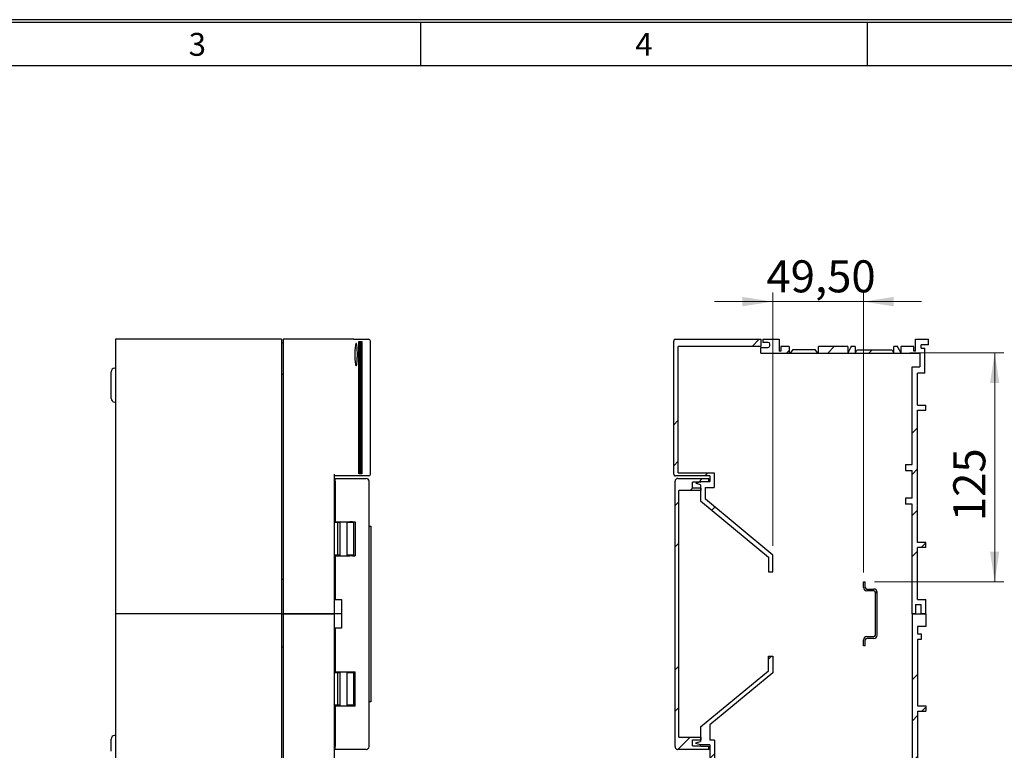
# Model space of a CAD drawing. Units: millimetres. Extents: x 11 to 415, y 5 to 292.
# Drawn here: x 122 to 230, y 212 to 292 of the extents above; entities that cross this region are included whole.
import ezdxf

# ---------------------------------------------------------------- set-up
doc = ezdxf.new("R2010")
doc.units = ezdxf.units.MM
doc.layers.add('FORMAT', color=7, linetype='Continuous')
doc.styles.add('SLDTEXTSTYLE0', font='TXT', dxfattribs={"width": 0.75})
doc.styles.add('SLDTEXTSTYLE1', font='TXT', dxfattribs={"width": 0.605})
doc.dimstyles.new('SLDDIMSTYLE0', dxfattribs={"dimtxt": 3.5, "dimasz": 3.302, "dimexe": 0, "dimexo": 0.0625, "dimgap": 0.875, "dimtad": 1, "dimlfac": 5, "dimrnd": 1e-09, "dimzin": 12, "dimdsep": 46, "dimtxsty": 'SLDTEXTSTYLE1', "dimsah": 1, "dimcen": 0.09, "dimadec": 0, "dimazin": 3, "dimtfac": 1, "dimtofl": 0, "dimtmove": 0, "dimatfit": 3, "dimfxl": 1, "dimfrac": 2, "dimtolj": 1, "dimtzin": 12, "dimarcsym": 0})
doc.dimstyles.new('SLDDIMSTYLE1', dxfattribs={"dimtxt": 3.5, "dimasz": 3.302, "dimexe": 0, "dimexo": 0.0625, "dimgap": 0.875, "dimtad": 1, "dimlfac": 5, "dimrnd": 1e-09, "dimzin": 12, "dimdsep": 46, "dimtxsty": 'SLDTEXTSTYLE1', "dimsah": 1, "dimcen": 0.09, "dimadec": 0, "dimazin": 3, "dimtfac": 1, "dimtmove": 0, "dimatfit": 0, "dimfxl": 1, "dimfrac": 2, "dimtolj": 1, "dimtzin": 12, "dimarcsym": 0})

# ---------------------------------------------------------------- blocks, each defined once
blk = doc.blocks.new('_D_3')
at = {"color": 7, "linetype": 'Continuous', "lineweight": 18}
for p, q in [((204.67, 261.2), (198.32, 261.2)), ((204.67, 234.51), (204.67, 262.2)), ((204.67, 261.2), (214.57, 261.2)), ((214.57, 231.6), (214.57, 262.2)), ((214.57, 261.2), (220.92, 261.2))]:
    blk.add_line(p, q, dxfattribs=at)
for points in [[(204.67, 261.2), (201.37, 261.71), (201.37, 260.69)], [(214.57, 261.2), (217.87, 260.69), (217.87, 261.71)]]:
    blk.add_solid(points, dxfattribs=at)
at = {"color": 7, "linetype": 'Continuous', "lineweight": 18, "insert": (203.98, 265.71), "char_height": 3.5, "attachment_point": 1, "style": 'SLDTEXTSTYLE1'}
blk.add_mtext('49,50', dxfattribs=at)
blk = doc.blocks.new('_D_4')
at = {"color": 7, "linetype": 'Continuous', "lineweight": 18}
for p, q in [((219.65, 255.6), (229.9, 255.6)), ((228.9, 230.6), (228.9, 255.6)), ((215.77, 230.6), (229.9, 230.6))]:
    blk.add_line(p, q, dxfattribs=at)
for points in [[(228.9, 255.6), (228.39, 252.3), (229.4, 252.3)], [(228.9, 230.6), (229.4, 233.9), (228.39, 233.9)]]:
    blk.add_solid(points, dxfattribs=at)
at = {"color": 7, "linetype": 'Continuous', "lineweight": 18, "insert": (224.38, 237.22), "char_height": 3.5, "attachment_point": 1, "rotation": 90, "style": 'SLDTEXTSTYLE1'}
blk.add_mtext('125', dxfattribs=at)

msp = doc.modelspace()

# ---------------------------------------------------------------- hatches: boundary and pattern name
at = {"linetype": 'Continuous', "lineweight": 18}
h = msp.add_hatch(dxfattribs=at)
h.set_pattern_fill('ANSI34', style=0)
edge = h.paths.add_edge_path(flags=0)
edge.add_line((194.0662, 242.1617), (197.8226, 242.1617))
edge.add_line((197.8226, 242.1617), (197.8226, 241.5617))
edge.add_line((197.8226, 241.5617), (196.7926, 241.5617))
edge.add_line((196.7926, 241.5617), (196.3126, 241.424))
edge.add_line((196.3126, 241.424), (196.3126, 241.3193))
edge.add_line((196.3126, 241.3193), (196.7926, 241.1817))
edge.add_line((196.7926, 241.1817), (196.7926, 239.4317))
edge.add_line((196.7926, 239.4317), (204.1926, 233.2817))
edge.add_line((204.1926, 233.2817), (204.1926, 231.6817))
edge.add_line((204.1926, 231.6817), (204.6726, 231.6817))
edge.add_line((204.6726, 231.6817), (204.6726, 233.5069))
edge.add_line((204.6726, 233.5069), (197.3226, 239.6153))
edge.add_line((197.3226, 239.6153), (197.3226, 240.8817))
edge.add_line((197.3226, 240.8817), (198.2726, 240.8817))
edge.add_line((198.2726, 240.8817), (198.2726, 242.4817))
edge.add_line((198.2726, 242.4817), (194.3662, 242.4817))
edge.add_line((194.3662, 242.4817), (194.3662, 256.3017))
edge.add_line((194.3662, 256.3017), (203.3726, 256.3017))
edge.add_line((203.3726, 256.3017), (203.3726, 257.0817))
edge.add_line((203.3726, 257.0817), (194.0662, 257.0817))
edge.add_spline(control_points=[(194.0662, 257.0817), (194.0642, 257.0817), (194.0622, 257.0817), (194.0603, 257.0816), (194.0379, 257.0809), (194.0153, 257.0764), (193.9944, 257.0684), (193.9735, 257.0603), (193.9537, 257.0486), (193.9367, 257.0341), (193.9196, 257.0196), (193.9048, 257.002), (193.8935, 256.9827), (193.8822, 256.9633), (193.8741, 256.9418), (193.8698, 256.9198), (193.8674, 256.9073), (193.8662, 256.8945), (193.8662, 256.8817)], knot_values=[0.00131399, 0.00131399, 0.00131399, 0.00131399, 0.00134309, 0.00134309, 0.00134309, 0.00167887, 0.00167887, 0.00167887, 0.00201465, 0.00201465, 0.00201465, 0.00235043, 0.00235043, 0.00235043, 0.0026862, 0.0026862, 0.0026862, 0.00287726, 0.00287726, 0.00287726, 0.00287726], weights=[1, 1, 1, 1, 1, 1, 1, 1, 1, 1, 1, 1, 1, 1, 1, 1, 1, 1, 1], degree=3, periodic=0)
edge.add_line((193.8662, 256.8817), (193.8662, 242.3617))
edge.add_spline(control_points=[(193.8662, 242.3617), (193.8662, 242.3412), (193.8694, 242.3204), (193.8756, 242.3008), (193.8825, 242.2795), (193.893, 242.2591), (193.9065, 242.2412), (193.92, 242.2233), (193.9368, 242.2075), (193.9554, 242.1952), (193.974, 242.1828), (193.9951, 242.1734), (194.0168, 242.1679), (194.0328, 242.1638), (194.0496, 242.1617), (194.0662, 242.1617)], knot_values=[0.00372138, 0.00372138, 0.00372138, 0.00372138, 0.00402927, 0.00402927, 0.00402927, 0.00436504, 0.00436504, 0.00436504, 0.00470081, 0.00470081, 0.00470081, 0.00503658, 0.00503658, 0.00503658, 0.00528524, 0.00528524, 0.00528524, 0.00528524], weights=[1, 1, 1, 1, 1, 1, 1, 1, 1, 1, 1, 1, 1, 1, 1, 1], degree=3, periodic=0)
h = msp.add_hatch(dxfattribs=at)
h.set_pattern_fill('ANSI34', style=0)
edge = h.paths.add_edge_path(flags=0)
edge.add_spline(control_points=[(217.8489, 255.6017), (217.7968, 255.6953), (217.7443, 255.7886), (217.6912, 255.8817)], knot_values=[0.01676897, 0.01676897, 0.01676897, 0.01676897, 0.01837554, 0.01837554, 0.01837554, 0.01837554], weights=[1, 1, 1, 1], degree=3, periodic=0)
edge.add_line((217.6912, 255.8817), (213.854, 255.8817))
edge.add_spline(control_points=[(213.854, 255.8817), (213.8009, 255.7886), (213.7484, 255.6953), (213.6963, 255.6017)], knot_values=[0.04789898, 0.04789898, 0.04789898, 0.04789898, 0.04951151, 0.04951151, 0.04951151, 0.04951151], weights=[1, 1, 1, 1], degree=3, periodic=0)
edge.add_line((213.6963, 255.6017), (213.6692, 255.6017))
edge.add_line((213.6692, 255.6017), (213.6692, 256.2817))
edge.add_line((213.6692, 256.2817), (213.2066, 256.2817))
edge.add_line((213.2066, 256.2817), (213.2066, 256.2017))
edge.add_spline(control_points=[(213.2066, 256.2017), (213.1015, 256.0022), (212.9974, 255.8021), (212.8942, 255.6017)], knot_values=[0.06767437, 0.06767437, 0.06767437, 0.06767437, 0.07102901, 0.07102901, 0.07102901, 0.07102901], weights=[1, 1, 1, 1], degree=3, periodic=0)
edge.add_line((212.8942, 255.6017), (212.8718, 255.6017))
edge.add_line((212.8718, 255.6017), (212.8718, 256.2817))
edge.add_line((212.8718, 256.2817), (209.6802, 256.2817))
edge.add_line((209.6802, 256.2817), (209.6802, 255.6017))
edge.add_line((209.6802, 255.6017), (209.5161, 255.6017))
edge.add_spline(control_points=[(209.5161, 255.6017), (209.4341, 255.7301), (209.3497, 255.8572), (209.2619, 255.9817)], knot_values=[0.01365446, 0.01365446, 0.01365446, 0.01365446, 0.01593656, 0.01593656, 0.01593656, 0.01593656], weights=[1, 1, 1, 1], degree=3, periodic=0)
edge.add_line((209.2619, 255.9817), (206.8833, 255.9817))
edge.add_spline(control_points=[(206.8833, 255.9817), (206.7955, 255.8572), (206.7111, 255.7301), (206.6291, 255.6017)], knot_values=[0.03168808, 0.03168808, 0.03168808, 0.03168808, 0.0339767, 0.0339767, 0.0339767, 0.0339767], weights=[1, 1, 1, 1], degree=3, periodic=0)
edge.add_line((206.6291, 255.6017), (206.465, 255.6017))
edge.add_line((206.465, 255.6017), (206.465, 256.2817))
edge.add_line((206.465, 256.2817), (205.5726, 256.2817))
edge.add_line((205.5726, 256.2817), (205.5726, 255.7817))
edge.add_line((205.5726, 255.7817), (205.3726, 255.7817))
edge.add_line((205.3726, 255.7817), (205.3726, 257.0817))
edge.add_line((205.3726, 257.0817), (203.5726, 257.0817))
edge.add_line((203.5726, 257.0817), (203.5726, 256.7417))
edge.add_line((203.5726, 256.7417), (204.1726, 256.7417))
edge.add_arc((204.1726, 256.5417), 0.2, 0, 90, ccw=False)
edge.add_line((204.3726, 256.5417), (204.3726, 256.4017))
edge.add_arc((204.1726, 256.4017), 0.2, 270, 360, ccw=False)
edge.add_line((204.1726, 256.2017), (203.3726, 256.2017))
edge.add_line((203.3726, 256.2017), (203.3726, 255.5817))
edge.add_line((203.3726, 255.5817), (220.7326, 255.5817))
edge.add_line((220.7326, 255.5817), (220.7326, 254.0617))
edge.add_line((220.7326, 254.0617), (219.8726, 254.0617))
edge.add_line((219.8726, 254.0617), (219.8726, 243.4217))
edge.add_line((219.8726, 243.4217), (219.1726, 243.4217))
edge.add_line((219.1726, 243.4217), (219.1726, 242.7617))
edge.add_line((219.1726, 242.7617), (219.8726, 242.7617))
edge.add_line((219.8726, 242.7617), (219.8726, 239.7417))
edge.add_line((219.8726, 239.7417), (219.1726, 239.7417))
edge.add_line((219.1726, 239.7417), (219.1726, 239.0817))
edge.add_line((219.1726, 239.0817), (219.8726, 239.0817))
edge.add_line((219.8726, 239.0817), (219.8726, 227.0817))
edge.add_line((219.8726, 227.0817), (220.2726, 227.0817))
edge.add_line((220.2726, 227.0817), (220.2726, 228.1217))
edge.add_line((220.2726, 228.1217), (220.8726, 228.1217))
edge.add_line((220.8726, 228.1217), (220.8726, 227.0817))
edge.add_line((220.8726, 227.0817), (221.3726, 227.0817))
edge.add_line((221.3726, 227.0817), (221.3726, 228.6417))
edge.add_line((221.3726, 228.6417), (220.4726, 228.6417))
edge.add_line((220.4726, 228.6417), (220.4726, 234.3417))
edge.add_line((220.4726, 234.3417), (221.3726, 234.3417))
edge.add_line((221.3726, 234.3417), (221.3726, 234.8817))
edge.add_line((221.3726, 234.8817), (220.4726, 234.8817))
edge.add_line((220.4726, 234.8817), (220.4726, 249.3417))
edge.add_line((220.4726, 249.3417), (221.3726, 249.3417))
edge.add_line((221.3726, 249.3417), (221.3726, 249.8817))
edge.add_line((221.3726, 249.8817), (220.4726, 249.8817))
edge.add_line((220.4726, 249.8817), (220.4726, 253.3817))
edge.add_line((220.4726, 253.3817), (221.2726, 253.3817))
edge.add_line((221.2726, 253.3817), (221.2726, 256.1217))
edge.add_line((221.2726, 256.1217), (220.8726, 256.1217))
edge.add_line((220.8726, 256.1217), (220.8726, 256.4817))
edge.add_line((220.8726, 256.4817), (221.6726, 256.4817))
edge.add_line((221.6726, 256.4817), (221.6726, 257.0817))
edge.add_line((221.6726, 257.0817), (220.2726, 257.0817))
edge.add_line((220.2726, 257.0817), (220.2726, 255.7817))
edge.add_line((220.2726, 255.7817), (220.0726, 255.7817))
edge.add_line((220.0726, 255.7817), (220.0726, 256.2817))
edge.add_line((220.0726, 256.2817), (218.6734, 256.2817))
edge.add_line((218.6734, 256.2817), (218.6734, 255.6017))
edge.add_line((218.6734, 255.6017), (218.651, 255.6017))
edge.add_spline(control_points=[(218.651, 255.6017), (218.5478, 255.8021), (218.4437, 256.0022), (218.3386, 256.2017)], knot_values=[0.0213918, 0.0213918, 0.0213918, 0.0213918, 0.02477374, 0.02477374, 0.02477374, 0.02477374], weights=[1, 1, 1, 1], degree=3, periodic=0)
edge.add_line((218.3386, 256.2017), (218.3386, 256.2817))
edge.add_line((218.3386, 256.2817), (217.876, 256.2817))
edge.add_line((217.876, 256.2817), (217.876, 255.6017))
edge.add_line((217.876, 255.6017), (217.8489, 255.6017))
h = msp.add_hatch(dxfattribs=at)
h.set_pattern_fill('ANSI34', style=0)
edge = h.paths.add_edge_path(flags=0)
edge.add_line((197.7136, 241.8817), (194.3175, 241.8817))
edge.add_spline(control_points=[(194.3175, 241.8817), (194.3171, 241.8817), (194.3168, 241.8817), (194.3164, 241.8817), (194.2828, 241.8816), (194.2488, 241.8756), (194.2172, 241.8644), (194.1855, 241.8532), (194.1554, 241.8364), (194.1292, 241.8153), (194.1031, 241.7942), (194.0802, 241.7683), (194.0625, 241.7398), (194.0448, 241.7113), (194.0318, 241.6793), (194.0245, 241.6465), (194.0198, 241.6253), (194.0174, 241.6034), (194.0174, 241.5817)], knot_values=[0.0015058, 0.0015058, 0.0015058, 0.0015058, 0.00151099, 0.00151099, 0.00151099, 0.00201466, 0.00201466, 0.00201466, 0.00251834, 0.00251834, 0.00251834, 0.003022, 0.003022, 0.003022, 0.00352566, 0.00352566, 0.00352566, 0.00385113, 0.00385113, 0.00385113, 0.00385113], weights=[1, 1, 1, 1, 1, 1, 1, 1, 1, 1, 1, 1, 1, 1, 1, 1, 1, 1, 1], degree=3, periodic=0)
edge.add_line((194.0174, 241.5817), (194.0174, 212.5817))
edge.add_spline(control_points=[(194.0174, 212.5817), (194.0174, 212.5792), (194.0175, 212.5767), (194.0175, 212.5742), (194.0184, 212.5406), (194.025, 212.5067), (194.0369, 212.4753), (194.0488, 212.4439), (194.0663, 212.4141), (194.088, 212.3885), (194.1096, 212.3628), (194.1359, 212.3405), (194.1649, 212.3234), (194.1938, 212.3063), (194.226, 212.294), (194.259, 212.2874), (194.2782, 212.2836), (194.2979, 212.2817), (194.3175, 212.2817)], knot_values=[0.00499942, 0.00499942, 0.00499942, 0.00499942, 0.0050366, 0.0050366, 0.0050366, 0.00554025, 0.00554025, 0.00554025, 0.0060439, 0.0060439, 0.0060439, 0.00654756, 0.00654756, 0.00654756, 0.00705122, 0.00705122, 0.00705122, 0.00734438, 0.00734438, 0.00734438, 0.00734438], weights=[1, 1, 1, 1, 1, 1, 1, 1, 1, 1, 1, 1, 1, 1, 1, 1, 1, 1, 1], degree=3, periodic=0)
edge.add_line((194.3175, 212.2817), (197.7136, 212.2817))
edge.add_line((197.7136, 212.2817), (197.7136, 212.6417))
edge.add_line((197.7136, 212.6417), (196.8136, 212.6417))
edge.add_line((196.8136, 212.6417), (196.8136, 212.6717))
edge.add_line((196.8136, 212.6717), (195.9136, 212.6717))
edge.add_line((195.9136, 212.6717), (195.9136, 213.3317))
edge.add_line((195.9136, 213.3317), (196.8136, 213.3317))
edge.add_line((196.8136, 213.3317), (196.8136, 213.6017))
edge.add_line((196.8136, 213.6017), (194.4175, 213.6017))
edge.add_line((194.4175, 213.6017), (194.4175, 240.5617))
edge.add_line((194.4175, 240.5617), (196.8136, 240.5617))
edge.add_line((196.8136, 240.5617), (196.8136, 240.8317))
edge.add_line((196.8136, 240.8317), (195.9136, 240.8317))
edge.add_line((195.9136, 240.8317), (195.9136, 241.4917))
edge.add_line((195.9136, 241.4917), (196.8136, 241.4917))
edge.add_line((196.8136, 241.4917), (196.8136, 241.5217))
edge.add_line((196.8136, 241.5217), (197.7136, 241.5217))
edge.add_line((197.7136, 241.5217), (197.7136, 241.8817))
h = msp.add_hatch(dxfattribs=at)
h.set_pattern_fill('DIN 201 Stahl und Stahlguss', style=0, pattern_type=2)
h.set_pattern_definition([(45, (0, 0), (-13.4704, 13.4704), []), (45, (4.49, 0), (-13.4704, 13.4704), []), (45, (8.98, 0), (-13.4704, 13.4704), []), (45, (13.47, 0), (-13.4704, 13.4704), [])])
edge = h.paths.add_edge_path(flags=0)
edge.add_arc((214.9326, 229.9617), 0.16, 180, 270, ccw=False)
edge.add_line((214.7726, 229.9617), (214.7726, 230.6017))
edge.add_line((214.7726, 230.6017), (214.5726, 230.6017))
edge.add_line((214.5726, 230.6017), (214.5726, 229.9617))
edge.add_arc((214.9326, 229.9617), 0.36, 180, 270)
edge.add_line((214.9326, 229.6017), (215.7126, 229.6017))
edge.add_arc((215.7126, 229.4417), 0.16, 0, 90, ccw=False)
edge.add_line((215.8726, 229.4417), (215.8726, 224.7617))
edge.add_arc((215.7126, 224.7617), 0.16, 270, 360, ccw=False)
edge.add_line((215.7126, 224.6017), (214.9326, 224.6017))
edge.add_arc((214.9326, 224.2417), 0.36, 90, 180)
edge.add_line((214.5726, 224.2417), (214.5726, 223.6017))
edge.add_line((214.5726, 223.6017), (214.7726, 223.6017))
edge.add_line((214.7726, 223.6017), (214.7726, 224.2417))
edge.add_arc((214.9326, 224.2417), 0.16, 90, 180, ccw=False)
edge.add_line((214.9326, 224.4017), (215.7126, 224.4017))
edge.add_arc((215.7126, 224.7617), 0.36, 270, 360)
edge.add_line((216.0726, 224.7617), (216.0726, 229.4417))
edge.add_arc((215.7126, 229.4417), 0.36, 0, 90)
edge.add_line((215.7126, 229.8017), (214.9326, 229.8017))
h = msp.add_hatch(dxfattribs=at)
h.set_pattern_fill('ANSI34', style=0)
h.paths.add_polyline_path([(221.3726, 197.0817), (221.3726, 198.7315), (220.4726, 198.7315), (220.4726, 199.2917), (220.8726, 199.2917), (220.8726, 199.8917), (220.4726, 199.8917), (220.4726, 207.1317), (221.3726, 207.1317), (221.3726, 207.7317), (220.4726, 207.7317), (220.4726, 216.4517), (221.3726, 216.4517), (221.3726, 217.0517), (220.4726, 217.0517), (220.4726, 224.2917), (220.8726, 224.2917), (220.8726, 224.8917), (220.4726, 224.8917), (220.4726, 225.7217), (221.3726, 225.7217), (221.3726, 227.0817), (219.8726, 227.0817), (219.8726, 197.0817), (220.2726, 197.0817), (220.2726, 198.0817), (220.8726, 198.0817), (220.8726, 197.0817)], flags=0)
h = msp.add_hatch(dxfattribs=at)
h.set_pattern_fill('ANSI34', style=0)
h.paths.add_polyline_path([(204.6726, 222.4817), (204.1926, 222.4817), (204.1926, 220.8817), (196.7926, 214.7317), (196.7926, 213.1517), (196.2926, 213.0083), (196.2926, 212.9151), (196.7926, 212.7717), (197.8126, 212.7717), (197.8126, 211.3917), (196.7926, 211.3917), (196.2926, 211.2483), (196.2926, 211.1551), (196.7926, 211.0117), (196.7926, 209.4317), (204.1926, 203.2817), (204.1926, 201.6817), (204.6726, 201.6817), (204.6726, 203.5069), (197.8126, 209.2081), (197.8126, 210.8817), (198.3126, 210.8817), (198.3126, 213.2817), (197.8126, 213.2817), (197.8126, 214.9553), (204.6726, 220.6565)], flags=0)

# ---------------------------------------------------------------- linework, layer by layer
at = {"color": 7, "linetype": 'Continuous', "lineweight": 25}
for p, q in [((151.05, 257.0817), (132.95, 257.0817)), ((132.95, 257.0817), (132.95, 255.8817)), ((151.05, 257.0817), (151.05, 255.8817)), ((158.9372, 257.0817), (151.25, 257.0817)), ((151.25, 257.0817), (151.25, 255.8817)), ((158.9372, 257.0817), (160.56, 257.0817)), ((160.76, 242.3617), (160.76, 256.8817)), ((193.8662, 242.3617), (193.8662, 256.8817)), ((194.0662, 257.0817), (203.3726, 257.0817)), ((203.3726, 257.0817), (203.3726, 256.3017)), ((203.5726, 257.0817), (205.3726, 257.0817)), ((203.5726, 257.0817), (203.5726, 256.7417)), ((205.3726, 257.0817), (205.3726, 255.7817)), ((220.2726, 257.0817), (221.6726, 257.0817)), ((220.2726, 255.7817), (220.2726, 257.0817)), ((221.6726, 256.4817), (221.6726, 257.0817)), ((132.95, 255.8817), (132.95, 227.0817)), ((151.05, 256.7417), (151.25, 256.7417)), ((151.05, 255.8817), (151.05, 227.0817)), ((151.25, 255.8817), (151.25, 227.0817)), ((159.4794, 242.5617), (159.4794, 256.6817)), ((159.5236, 256.6817), (159.5236, 242.5617)), ((159.5579, 242.5617), (159.5579, 256.6817)), ((159.6007, 256.6817), (159.6007, 242.5617)), ((159.6339, 242.5617), (159.6339, 256.6817)), ((159.6754, 256.6817), (159.6754, 242.5617)), ((159.7075, 242.5617), (159.7075, 256.6817)), ((159.7476, 256.6817), (159.7476, 242.5617)), ((159.7786, 242.5617), (159.7786, 256.6817)), ((159.8173, 256.6817), (159.8173, 242.5617)), ((194.3662, 242.4817), (194.3662, 256.3017)), ((203.3726, 256.3017), (194.3662, 256.3017)), ((203.3726, 256.2017), (204.1726, 256.2017)), ((203.3726, 255.5817), (203.3726, 256.2017)), ((204.1726, 256.7417), (203.5726, 256.7417)), ((204.3726, 256.4017), (204.3726, 256.5417)), ((206.465, 256.2817), (205.5726, 256.2817)), ((205.5726, 256.2817), (205.5726, 255.7817)), ((206.465, 256.2817), (206.465, 255.6017)), ((206.6291, 255.6017), (206.8833, 255.9817)), ((206.8833, 255.9817), (209.2619, 255.9817)), ((209.2619, 255.9817), (209.5161, 255.6017)), ((212.8718, 256.2817), (209.6802, 256.2817)), ((209.6802, 255.6017), (209.6802, 256.2817)), ((212.8718, 256.2817), (212.8718, 255.6017)), ((212.8942, 255.6017), (213.2066, 256.2017)), ((213.6692, 256.2817), (213.2066, 256.2817)), ((213.2066, 256.2817), (213.2066, 256.2017)), ((213.6692, 256.2817), (213.6692, 255.6017)), ((213.6963, 255.6017), (213.854, 255.8817)), ((217.6912, 255.8817), (213.854, 255.8817)), ((217.6912, 255.8817), (217.8489, 255.6017)), ((218.3386, 256.2817), (217.876, 256.2817)), ((217.876, 255.6017), (217.876, 256.2817)), ((218.3386, 256.2017), (218.3386, 256.2817)), ((218.3386, 256.2017), (218.651, 255.6017)), ((220.0726, 256.2817), (218.6734, 256.2817)), ((218.6734, 255.6017), (218.6734, 256.2817)), ((220.0726, 255.7817), (220.0726, 256.2817)), ((220.8726, 256.1217), (220.8726, 256.4817)), ((221.6726, 256.4817), (220.8726, 256.4817)), ((220.8726, 256.1217), (221.2726, 256.1217)), ((221.2726, 253.3817), (221.2726, 256.1217)), ((203.3726, 255.5817), (220.7326, 255.5817)), ((205.5726, 255.7817), (205.3726, 255.7817)), ((206.6291, 255.6017), (206.465, 255.6017)), ((209.6802, 255.6017), (209.5161, 255.6017)), ((212.8942, 255.6017), (212.8718, 255.6017)), ((213.6963, 255.6017), (213.6692, 255.6017)), ((217.876, 255.6017), (217.8489, 255.6017)), ((218.6734, 255.6017), (218.651, 255.6017)), ((220.2726, 255.7817), (220.0726, 255.7817)), ((220.7326, 255.5817), (220.7326, 254.0617)), ((132.95, 253.9317), (132.85, 253.9317)), ((219.8726, 254.0617), (220.7326, 254.0617)), ((219.8726, 243.4217), (219.8726, 254.0617)), ((132.45, 252.0817), (132.45, 253.5317)), ((151.05, 253.2817), (151.25, 253.2817)), ((220.4726, 249.8817), (220.4726, 253.3817)), ((221.2726, 253.3817), (220.4726, 253.3817)), ((132.45, 250.6317), (132.45, 252.0817)), ((132.85, 250.2317), (132.95, 250.2317)), ((220.4726, 249.8817), (221.3726, 249.8817)), ((220.4726, 234.8817), (220.4726, 249.3417)), ((220.4726, 249.3417), (221.3726, 249.3417)), ((221.3726, 249.3417), (221.3726, 249.8817)), ((219.1726, 243.4217), (219.8726, 243.4217)), ((219.1726, 243.4217), (219.1726, 242.7617)), ((156.8, 242.3617), (156.8, 227.0817)), ((158.8221, 242.1617), (156.8, 242.1617)), ((156.9091, 241.5817), (156.9091, 241.8817)), ((156.9091, 241.8817), (158.4938, 241.8817)), ((158.4938, 241.8817), (160.3091, 241.8817)), ((160.56, 242.1617), (158.8221, 242.1617)), ((197.8226, 242.1617), (194.0662, 242.1617)), ((194.3174, 241.8817), (197.7136, 241.8817)), ((194.3662, 242.4817), (198.2726, 242.4817)), ((197.7136, 241.5217), (197.7136, 241.8817)), ((197.8226, 242.1617), (197.8226, 241.5617)), ((198.2726, 242.4817), (198.2726, 240.8817)), ((219.1726, 242.7617), (219.8726, 242.7617)), ((219.8726, 239.7417), (219.8726, 242.7617)), ((156.9091, 241.5617), (156.8, 241.5617)), ((156.9091, 241.5817), (156.9091, 237.1517)), ((160.6091, 212.5817), (160.6091, 241.5817)), ((194.0174, 212.5817), (194.0174, 241.5817)), ((195.9136, 240.8317), (195.9136, 241.4917)), ((196.8136, 241.4917), (195.9136, 241.4917)), ((196.8136, 240.8317), (195.9136, 240.8317)), ((196.3126, 241.424), (196.7926, 241.5617)), ((196.3126, 241.424), (196.3126, 241.3193)), ((196.7926, 241.1817), (196.3126, 241.3193)), ((196.7926, 241.5617), (197.8226, 241.5617)), ((196.7926, 241.1817), (196.7926, 239.4317)), ((196.8136, 241.5217), (196.8136, 241.4917)), ((197.7136, 241.5217), (196.8136, 241.5217)), ((196.8136, 240.8317), (196.8136, 240.5617)), ((197.3226, 239.6153), (197.3226, 240.8817)), ((197.3226, 240.8817), (198.2726, 240.8817)), ((156.9091, 239.9117), (156.8, 239.9117)), ((194.4175, 213.6017), (194.4175, 240.5617)), ((196.8136, 240.5617), (194.4175, 240.5617)), ((219.8726, 239.7417), (219.1726, 239.7417)), ((219.1726, 239.7417), (219.1726, 239.0817)), ((196.7926, 239.4317), (204.1926, 233.2817)), ((204.6726, 233.5069), (197.3226, 239.6153)), ((219.8726, 239.0817), (219.1726, 239.0817)), ((219.8726, 227.0817), (219.8726, 239.0817)), ((156.9091, 238.4117), (156.8, 238.4117)), ((157.1883, 237.0517), (156.8, 237.0517)), ((156.9091, 237.1517), (158.4938, 237.1517)), ((157.1883, 233.5117), (157.1883, 237.0517)), ((157.4441, 237.0517), (157.1883, 237.0517)), ((157.3495, 237.0517), (157.3495, 237.1517)), ((157.4441, 233.5117), (157.4441, 237.0517)), ((158.2041, 233.5117), (158.2041, 237.0517)), ((158.7391, 237.0517), (158.2041, 237.0517)), ((158.3391, 237.0517), (158.3391, 237.1517)), ((158.7915, 237.1517), (158.4938, 237.1517)), ((158.94, 237.0517), (158.7391, 237.0517)), ((158.7751, 237.0517), (158.7751, 237.1517)), ((158.7915, 237.1517), (159.077, 237.1517)), ((158.94, 233.5117), (158.94, 237.0517)), ((159.077, 237.1517), (159.077, 233.4117)), ((160.6091, 236.6817), (160.8098, 236.6817)), ((160.8098, 236.6817), (160.8098, 217.4817)), ((221.3726, 234.8817), (220.4726, 234.8817)), ((220.4726, 228.6417), (220.4726, 234.3417)), ((221.3726, 234.3417), (220.4726, 234.3417)), ((221.3726, 234.3417), (221.3726, 234.8817)), ((157.1883, 233.5117), (156.8, 233.5117)), ((156.9091, 233.4117), (158.4938, 233.4117)), ((156.9091, 233.4117), (156.9091, 228.6417)), ((157.4441, 233.5117), (157.1883, 233.5117)), ((157.3495, 233.4117), (157.3495, 233.5117)), ((158.7391, 233.5117), (158.2041, 233.5117)), ((158.3391, 233.4117), (158.3391, 233.5117)), ((158.7915, 233.4117), (158.4938, 233.4117)), ((158.94, 233.5117), (158.7391, 233.5117)), ((158.7751, 233.4117), (158.7751, 233.5117)), ((158.7915, 233.4117), (159.077, 233.4117)), ((204.1926, 233.2817), (204.1926, 231.6817)), ((204.6726, 231.6817), (204.6726, 233.5069)), ((204.1926, 231.6817), (204.6726, 231.6817)), ((151.05, 230.8817), (151.25, 230.8817)), ((214.5726, 230.6017), (214.7726, 230.6017)), ((214.5726, 229.9617), (214.5726, 230.6017)), ((214.7726, 229.9617), (214.7726, 230.6017)), ((214.9326, 229.8017), (215.7126, 229.8017)), ((215.7126, 229.6017), (214.9326, 229.6017)), ((215.8726, 224.7617), (215.8726, 229.4417)), ((216.0726, 224.7617), (216.0726, 229.4417)), ((156.9091, 228.6417), (157.6091, 228.6417)), ((157.6091, 228.6417), (157.6091, 225.5217)), ((220.2726, 228.1217), (220.2726, 227.0817)), ((220.2726, 228.1217), (220.8726, 228.1217)), ((220.4726, 228.6417), (221.3726, 228.6417)), ((220.8726, 227.0817), (220.8726, 228.1217)), ((221.3726, 227.0817), (221.3726, 228.6417)), ((132.95, 227.0817), (132.95, 197.0817)), ((151.05, 227.0817), (132.95, 227.0817)), ((151.05, 227.0817), (151.05, 197.0817)), ((151.05, 227.0817), (151.25, 227.0817)), ((151.25, 227.0817), (151.25, 197.0817)), ((151.25, 227.0817), (156.81, 227.0817)), ((156.8, 227.0817), (151.25, 227.0817)), ((156.81, 227.0817), (156.81, 197.0817)), ((157.6091, 227.0817), (156.81, 227.0817)), ((220.2726, 227.0817), (219.8726, 227.0817)), ((219.8726, 227.0817), (221.3726, 227.0817)), ((219.8726, 227.0817), (219.8726, 197.0817)), ((221.3726, 227.0817), (220.8726, 227.0817)), ((221.3726, 227.0817), (221.3726, 225.7217)), ((220.4726, 225.7217), (220.4726, 224.8917)), ((221.3726, 225.7217), (220.4726, 225.7217)), ((157.6091, 225.5217), (156.9091, 225.5217)), ((156.9091, 225.5217), (156.9091, 220.7517)), ((220.4726, 224.8917), (220.8726, 224.8917)), ((220.8726, 224.8917), (220.8726, 224.2917)), ((214.5726, 223.6017), (214.5726, 224.2417)), ((214.7726, 223.6017), (214.5726, 223.6017)), ((214.7726, 223.6017), (214.7726, 224.2417)), ((214.9326, 224.6017), (215.7126, 224.6017)), ((215.7126, 224.4017), (214.9326, 224.4017)), ((220.4726, 224.2917), (220.4726, 217.0517)), ((220.8726, 224.2917), (220.4726, 224.2917)), ((151.05, 223.4817), (151.25, 223.4817)), ((204.1926, 222.4817), (204.6726, 222.4817)), ((204.1926, 220.8817), (204.1926, 222.4817)), ((204.6726, 222.4817), (204.6726, 220.6565)), ((157.1983, 220.6517), (156.81, 220.6517)), ((156.9091, 220.7517), (158.4938, 220.7517)), ((157.1983, 217.1117), (157.1983, 220.6517)), ((157.4541, 220.6517), (157.1983, 220.6517)), ((157.3495, 220.6517), (157.3495, 220.7517)), ((157.4541, 217.1117), (157.4541, 220.6517)), ((158.2141, 217.1117), (158.2141, 220.6517)), ((158.7491, 220.6517), (158.2141, 220.6517)), ((158.3391, 220.6517), (158.3391, 220.7517)), ((158.4938, 220.7517), (158.7915, 220.7517)), ((158.95, 220.6517), (158.7491, 220.6517)), ((158.7751, 220.6517), (158.7751, 220.7517)), ((158.7915, 220.7517), (159.077, 220.7517)), ((158.95, 217.1117), (158.95, 220.6517)), ((159.077, 217.0117), (159.077, 220.7517)), ((196.7926, 214.7317), (204.1926, 220.8817)), ((204.6726, 220.6565), (197.8126, 214.9553)), ((157.1983, 217.1117), (156.81, 217.1117)), ((157.4541, 217.1117), (157.1983, 217.1117)), ((157.3495, 217.0117), (157.3495, 217.1117)), ((158.7491, 217.1117), (158.2141, 217.1117)), ((158.3391, 217.0117), (158.3391, 217.1117)), ((158.95, 217.1117), (158.7491, 217.1117)), ((158.7751, 217.0117), (158.7751, 217.1117)), ((160.8098, 217.4817), (160.6091, 217.4817)), ((158.4938, 217.0117), (156.9091, 217.0117)), ((156.9091, 217.0117), (156.9091, 212.5817)), ((158.7915, 217.0117), (158.4938, 217.0117)), ((159.077, 217.0117), (158.7915, 217.0117)), ((220.4726, 217.0517), (221.3726, 217.0517)), ((220.4726, 216.4517), (220.4726, 207.7317)), ((220.4726, 216.4517), (221.3726, 216.4517)), ((221.3726, 217.0517), (221.3726, 216.4517)), ((197.8126, 214.9553), (197.8126, 213.2817)), ((196.7926, 214.7317), (196.7926, 213.1517)), ((132.45, 212.0817), (132.45, 213.4164)), ((132.95, 213.8267), (132.8152, 213.8149)), ((194.4175, 213.6017), (196.8136, 213.6017)), ((195.9136, 212.6717), (195.9136, 213.3317)), ((195.9136, 213.3317), (196.8136, 213.3317)), ((196.2926, 213.0083), (196.7926, 213.1517)), ((196.2926, 213.0083), (196.2926, 212.9151)), ((196.7926, 212.7717), (196.2926, 212.9151)), ((196.8136, 213.6017), (196.8136, 213.3317)), ((198.3126, 213.2817), (197.8126, 213.2817)), ((198.3126, 213.2817), (198.3126, 210.8817)), ((156.9091, 212.7717), (156.81, 212.7717)), ((156.9091, 212.2817), (156.9091, 212.5817)), ((158.4938, 212.2817), (156.9091, 212.2817)), ((160.3091, 212.2817), (158.4938, 212.2817)), ((197.7136, 212.2817), (194.3174, 212.2817)), ((195.9136, 212.6717), (196.8136, 212.6717)), ((197.8126, 212.7717), (196.7926, 212.7717)), ((196.8136, 212.6717), (196.8136, 212.6417)), ((196.8136, 212.6417), (197.7136, 212.6417)), ((197.7136, 212.2817), (197.7136, 212.6417)), ((197.8126, 212.7717), (197.8126, 211.3917))]:
    msp.add_line(p, q, dxfattribs=at)
for centre, radius, start, end in [((160.56, 256.8817), 0.2, 0, 90), ((204.1726, 256.5417), 0.2, 0, 90), ((204.1726, 256.4017), 0.2, 270, 0), ((132.85, 253.5317), 0.4, 90, 180), ((132.85, 250.6317), 0.4, 180, 270), ((160.3091, 241.5817), 0.3, 0, 90), ((160.56, 242.3617), 0.2, 270, 0), ((214.9326, 229.9617), 0.36, 180, 270), ((214.9326, 229.9617), 0.16, 180, 270), ((215.7126, 229.4417), 0.36, 0, 90), ((215.7126, 229.4417), 0.16, 0, 90), ((215.7126, 224.7617), 0.16, 270, 0), ((215.7126, 224.7617), 0.36, 270, 0), ((214.9326, 224.2417), 0.36, 90, 180), ((214.9326, 224.2417), 0.16, 90, 180), ((132.85, 213.4164), 0.4, 95, 180), ((160.3091, 212.5817), 0.3, 270, 0)]:
    msp.add_arc(centre, radius, start, end, dxfattribs=at)
for points, knots in [([(194.0662, 257.0817), (194.0642, 257.0817), (194.0399, 257.0814), (193.993, 257.0719), (193.9342, 257.037), (193.8904, 256.9846), (193.8689, 256.9297), (193.8669, 256.8945), (193.8662, 256.8817)], [0, 0, 0, 0, 0.01882686, 0.23351278, 0.44817502, 0.6628652, 0.87753307, 1, 1, 1, 1]), ([(159.3322, 255.4017), (159.3307, 255.264), (159.3279, 254.9885), (159.3055, 254.6217), (159.2722, 254.3418), (159.23, 254.1801), (159.1835, 254.1557), (159.1378, 254.273), (159.0986, 254.5191), (159.0708, 254.8652), (159.0576, 255.2708), (159.0607, 255.6893), (159.0795, 256.0747), (159.1117, 256.3853), (159.1534, 256.5868), (159.1998, 256.6554), (159.2456, 256.5818), (159.2855, 256.3734), (159.3151, 256.0548), (159.3301, 255.7114), (159.3316, 255.4875), (159.3322, 255.4017)], [0, 0, 0, 0, 0.05330052, 0.10659614, 0.16002208, 0.21373256, 0.26773049, 0.32189504, 0.37602028, 0.42990268, 0.48344417, 0.53670662, 0.58988724, 0.64322211, 0.69686938, 0.75084064, 0.80500023, 0.85913497, 0.91305444, 0.96667147, 1, 1, 1, 1]), ([(159.4794, 256.6817), (159.4795, 256.6991), (159.4799, 256.7339), (159.4826, 256.7802), (159.4871, 256.8207), (159.4942, 256.8515), (159.502, 256.8579), (159.5099, 256.8469), (159.5159, 256.8219), (159.5207, 256.7766), (159.5232, 256.7285), (159.5235, 256.6953), (159.5236, 256.6817)], [0, 0, 0, 0, 0.082807315, 0.165487045, 0.25027213, 0.366768725, 0.531972906, 0.621074979, 0.749155557, 0.841904042, 0.93504095, 1, 1, 1, 1]), ([(159.5579, 256.6817), (159.5581, 256.6991), (159.5584, 256.7339), (159.5611, 256.7802), (159.5654, 256.8207), (159.5723, 256.8515), (159.5798, 256.8579), (159.5874, 256.8469), (159.5933, 256.8219), (159.598, 256.7766), (159.6004, 256.7285), (159.6006, 256.6953), (159.6007, 256.6817)], [0, 0, 0, 0, 0.082807376, 0.165486783, 0.250272076, 0.366768634, 0.531972421, 0.621075207, 0.749156208, 0.841904361, 0.935040803, 1, 1, 1, 1]), ([(159.6339, 256.6817), (159.6341, 256.6991), (159.6344, 256.7339), (159.637, 256.7802), (159.6412, 256.8207), (159.6479, 256.8515), (159.6552, 256.8579), (159.6625, 256.8469), (159.6682, 256.8219), (159.6727, 256.7766), (159.675, 256.7285), (159.6753, 256.6953), (159.6754, 256.6817)], [0, 0, 0, 0, 0.08280715, 0.16548732, 0.25027216, 0.36676937, 0.5319732, 0.62107459, 0.74915542, 0.8419046, 0.93504077, 1, 1, 1, 1]), ([(159.7075, 256.6817), (159.7077, 256.6991), (159.708, 256.7339), (159.7105, 256.7802), (159.7145, 256.8207), (159.721, 256.8515), (159.7281, 256.8579), (159.7352, 256.8469), (159.7406, 256.8219), (159.745, 256.7766), (159.7472, 256.7285), (159.7475, 256.6953), (159.7476, 256.6817)], [0, 0, 0, 0, 0.08280726, 0.16548722, 0.25027229, 0.3667692, 0.53197317, 0.62107493, 0.74915529, 0.84190424, 0.93504084, 1, 1, 1, 1]), ([(159.7786, 256.6817), (159.7788, 256.6991), (159.7791, 256.7339), (159.7815, 256.7802), (159.7854, 256.8207), (159.7916, 256.8515), (159.7984, 256.8579), (159.8053, 256.8469), (159.8106, 256.8219), (159.8148, 256.7766), (159.817, 256.7285), (159.8172, 256.6953), (159.8173, 256.6817)], [0, 0, 0, 0, 0.0828072, 0.16548675, 0.25027205, 0.36676883, 0.53197282, 0.62107487, 0.74915607, 0.84190427, 0.93504085, 1, 1, 1, 1]), ([(159.5236, 242.5617), (159.5234, 242.5443), (159.5231, 242.5095), (159.5204, 242.4631), (159.516, 242.4227), (159.5089, 242.3919), (159.5011, 242.3854), (159.4932, 242.3964), (159.4871, 242.4215), (159.4823, 242.4668), (159.4797, 242.5149), (159.4795, 242.5481), (159.4794, 242.5617)], [0, 0, 0, 0, 0.08280264, 0.16548693, 0.25026911, 0.36676849, 0.53197188, 0.62107435, 0.74915547, 0.84190429, 0.93504542, 1, 1, 1, 1]), ([(159.6007, 242.5617), (159.6006, 242.5443), (159.6002, 242.5095), (159.5976, 242.4631), (159.5934, 242.4227), (159.5865, 242.3919), (159.579, 242.3854), (159.5713, 242.3964), (159.5654, 242.4215), (159.5607, 242.4668), (159.5583, 242.5149), (159.558, 242.5481), (159.5579, 242.5617)], [0, 0, 0, 0, 0.08280286, 0.16548713, 0.25026907, 0.36676767, 0.53197239, 0.62107461, 0.74915508, 0.84190408, 0.93504537, 1, 1, 1, 1]), ([(159.6754, 242.5617), (159.6752, 242.5443), (159.6749, 242.5095), (159.6724, 242.4631), (159.6683, 242.4227), (159.6616, 242.3919), (159.6543, 242.3854), (159.647, 242.3964), (159.6412, 242.4215), (159.6367, 242.4668), (159.6343, 242.5149), (159.634, 242.5481), (159.6339, 242.5617)], [0, 0, 0, 0, 0.08280277, 0.16548714, 0.25026901, 0.36676824, 0.53197188, 0.62107463, 0.74915597, 0.84190404, 0.93504544, 1, 1, 1, 1]), ([(159.7476, 242.5617), (159.7474, 242.5443), (159.7471, 242.5095), (159.7447, 242.4631), (159.7407, 242.4227), (159.7343, 242.3919), (159.7272, 242.3854), (159.7201, 242.3964), (159.7146, 242.4215), (159.7101, 242.4668), (159.7079, 242.5149), (159.7076, 242.5481), (159.7075, 242.5617)], [0, 0, 0, 0, 0.08280286, 0.16548685, 0.25026914, 0.36676785, 0.53197213, 0.62107482, 0.74915595, 0.84190429, 0.93504526, 1, 1, 1, 1]), ([(159.8173, 242.5617), (159.8171, 242.5443), (159.8168, 242.5095), (159.8145, 242.4631), (159.8106, 242.4227), (159.8045, 242.3919), (159.7977, 242.3854), (159.7908, 242.3964), (159.7854, 242.4215), (159.7811, 242.4668), (159.7789, 242.5149), (159.7787, 242.5481), (159.7786, 242.5617)], [0, 0, 0, 0, 0.082802689, 0.165486741, 0.250269387, 0.366767675, 0.531972271, 0.62107403, 0.749155654, 0.841904644, 0.935045462, 1, 1, 1, 1]), ([(193.8662, 242.3617), (193.868, 242.3411), (193.8719, 242.298), (193.9037, 242.2388), (193.9532, 242.1922), (194.0105, 242.1658), (194.0495, 242.1629), (194.0662, 242.1617)], [0, 0, 0, 0, 0.19686536, 0.41153081, 0.62618829, 0.8408661, 1, 1, 1, 1]), ([(194.3174, 241.8817), (194.3171, 241.8817), (194.2832, 241.8816), (194.2152, 241.8698), (194.1255, 241.8197), (194.0579, 241.7429), (194.0224, 241.6588), (194.0189, 241.6035), (194.0174, 241.5817)], [0, 0, 0, 0, 0.00223584, 0.21693727, 0.43162925, 0.64632884, 0.86101283, 1, 1, 1, 1]), ([(194.0174, 212.5817), (194.0175, 212.5792), (194.0178, 212.5431), (194.0316, 212.4732), (194.0836, 212.3847), (194.1619, 212.3187), (194.2446, 212.286), (194.2978, 212.2828), (194.3174, 212.2817)], [0, 0, 0, 0, 0.01604476, 0.2307149, 0.44538569, 0.66006022, 0.87473356, 1, 1, 1, 1])]:
    msp.add_open_spline(points, degree=3, knots=knots, dxfattribs=at)
at = {"layer": 'FORMAT', "color": 7}
for p, q in [((415, 292), (15, 292)), ((15.28, 291.72), (414.72, 291.72)), ((166.25, 287), (166.25, 291.72)), ((215, 287), (215, 291.72)), ((20, 287), (410, 287))]:
    msp.add_line(p, q, dxfattribs=at)

# ---------------------------------------------------------------- texts
at = {"layer": 'FORMAT', "color": 7, "char_height": 2.5, "attachment_point": 2, "style": 'SLDTEXTSTYLE0'}
for s, insert in [('3', (141.8652, 290.5544)), ('4', (190.6107, 290.5544))]:
    msp.add_mtext(s, dxfattribs=dict(at, insert=insert))

# ---------------------------------------------------------------- dimensions: what is measured, and where the dimension line sits
at = {"color": 7, "linetype": 'Continuous', "lineweight": 18}
dim = msp.add_linear_dim(base=(214.5726, 261.2002), p1=(204.6726, 233.5069), p2=(214.5726, 230.6017), dimstyle='SLDDIMSTYLE1', dxfattribs=at)
dim.commit()
dim.dimension.update_dxf_attribs({"geometry": '_D_3', "text_midpoint": (209.9993, 261.2002), "dimtype": 160})
dim = msp.add_linear_dim(base=(228.8965, 255.6017), p1=(214.7726, 230.6017), p2=(218.651, 255.6017), angle=90, dimstyle='SLDDIMSTYLE0', dxfattribs=at)
dim.commit()
dim.dimension.update_dxf_attribs({"geometry": '_D_4', "text_midpoint": (228.8965, 241.2324), "dimtype": 160})

doc.saveas('drawing.dxf')
